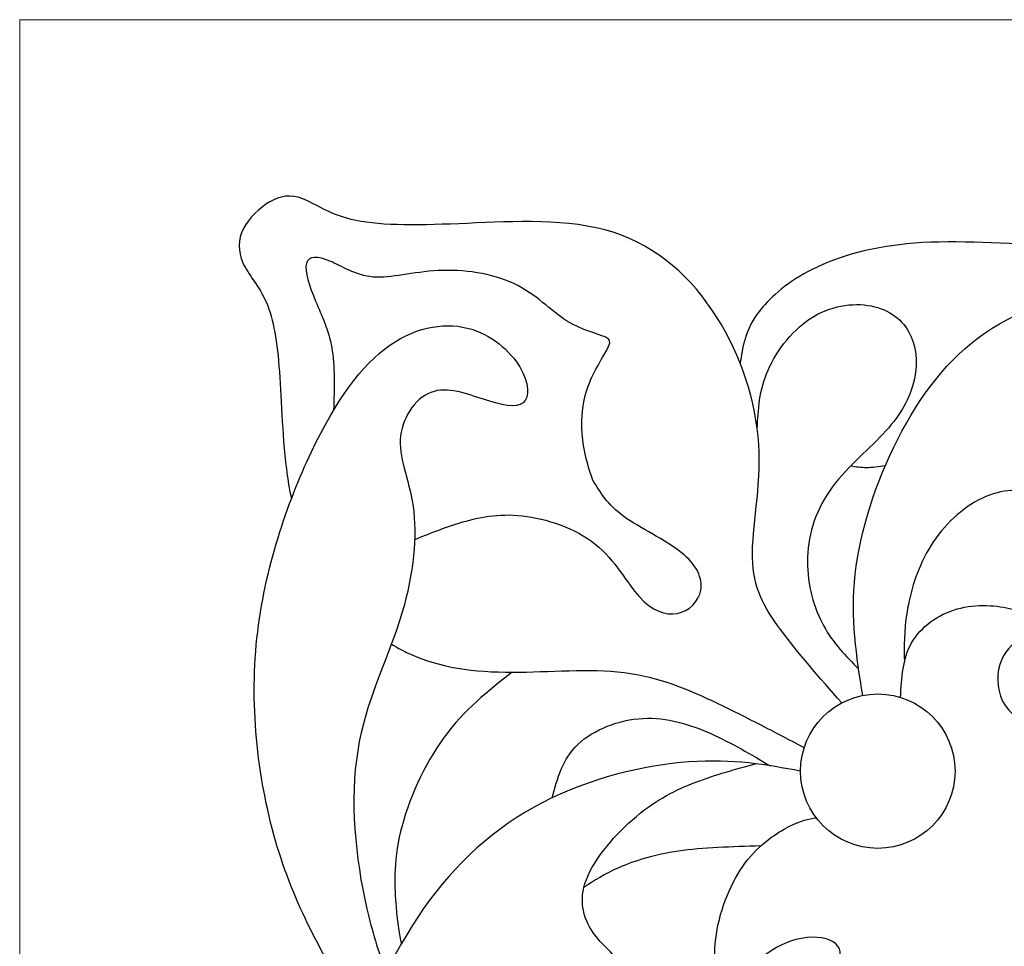
# Model space of a CAD drawing. Units: millimetres. Extents: x -96 to 96, y -14 to 273.
# Drawn here: x -96 to -70, y 248 to 273 of the extents above; entities that cross this region are included whole.
import ezdxf

# ---------------------------------------------------------------- set-up
doc = ezdxf.new("R2010")
doc.units = ezdxf.units.MM
doc.header["$MEASUREMENT"] = 0
doc.layers.add('Layer 1', color=7, linetype='Continuous')

msp = doc.modelspace()

# ---------------------------------------------------------------- linework, layer by layer
at = {"layer": 'Layer 1', "lineweight": 20}
msp.add_lwpolyline([(-95.8568, 0), (95.8568, 0), (95.8568, 272.6268), (-95.8568, 272.6268), (-95.8568, 0)], close=True, dxfattribs=at)
at = {"layer": 'Layer 1', "lineweight": 30}
for points, knots in [([(-73.8876, 254.3684), (-74.4828, 255.0478), (-75.078, 255.7272), (-75.5211, 256.327), (-75.5211, 256.327), (-75.9642, 256.9269), (-76.2554, 257.4474), (-76.273, 258.2455), (-76.273, 258.2455), (-76.2907, 259.0436), (-76.0348, 260.1197), (-76.1053, 261.2706), (-76.1053, 261.2706), (-76.1759, 262.4215), (-76.5729, 263.6475), (-77.2299, 264.6837), (-77.2299, 264.6837), (-77.8869, 265.72), (-78.8042, 266.5668), (-79.9948, 266.946), (-79.9948, 266.946), (-81.1854, 267.3252), (-82.6495, 267.237), (-83.893, 267.1841), (-83.893, 267.1841), (-85.1365, 267.1312), (-86.1597, 267.1135), (-86.8652, 267.259), (-86.8652, 267.259), (-87.5707, 267.4045), (-87.9589, 267.7133), (-88.2896, 267.8411), (-88.2896, 267.8411), (-88.6203, 267.969), (-88.8937, 267.9161), (-89.1715, 267.7574), (-89.1715, 267.7574), (-89.4493, 267.5986), (-89.7316, 267.334), (-89.8771, 267.043), (-89.8771, 267.043), (-90.0226, 266.7519), (-90.0314, 266.4344), (-89.8903, 266.1258), (-89.8903, 266.1258), (-89.7492, 265.8171), (-89.4581, 265.5171), (-89.2641, 265.0674), (-89.2641, 265.0674), (-89.0701, 264.6176), (-88.973, 264.0178), (-88.9157, 263.2153), (-88.9157, 263.2153), (-88.8584, 262.4127), (-88.8407, 261.4073), (-88.7041, 260.4416), (-88.7041, 260.4416), (-88.6744, 260.2317), (-88.639, 260.0236), (-88.5964, 259.8181)], [0, 0, 0, 0, 0.0625, 0.0625, 0.0625, 0.0625, 0.125, 0.125, 0.125, 0.125, 0.1875, 0.1875, 0.1875, 0.1875, 0.25, 0.25, 0.25, 0.25, 0.3125, 0.3125, 0.3125, 0.3125, 0.375, 0.375, 0.375, 0.375, 0.4375, 0.4375, 0.4375, 0.4375, 0.5, 0.5, 0.5, 0.5, 0.5625, 0.5625, 0.5625, 0.5625, 0.625, 0.625, 0.625, 0.625, 0.6875, 0.6875, 0.6875, 0.6875, 0.75, 0.75, 0.75, 0.75, 0.8125, 0.8125, 0.8125, 0.8125, 0.875, 0.875, 0.875, 0.875, 1, 1, 1, 1]), ([(-73.3263, 254.568), (-73.4911, 255.6041), (-73.6561, 256.6402), (-73.5269, 257.8064), (-73.5269, 257.8064), (-73.3976, 258.9727), (-72.9742, 260.2693), (-72.3878, 261.4202), (-72.3878, 261.4202), (-71.8013, 262.5711), (-71.0515, 263.5765), (-70.055, 264.2556), (-70.055, 264.2556), (-69.0584, 264.9347), (-67.8148, 265.2875), (-66.8976, 265.6579), (-66.8976, 265.6579), (-65.9804, 266.0283), (-65.3895, 266.4164), (-64.8604, 266.8441), (-64.8604, 266.8441), (-64.3312, 267.2718), (-63.8637, 267.7393), (-63.2861, 267.8054), (-63.2861, 267.8054), (-62.7084, 267.8716), (-62.0204, 267.5364), (-61.6236, 267.0999), (-61.6236, 267.0999), (-61.2267, 266.6634), (-61.1208, 266.1253), (-61.1825, 265.6359), (-61.1825, 265.6359), (-61.2443, 265.1464), (-61.4736, 264.7054), (-61.7646, 264.4453), (-61.7646, 264.4453), (-62.0557, 264.1851), (-62.4085, 264.1056), (-62.5805, 263.9778), (-62.5805, 263.9778), (-62.7525, 263.8499), (-62.7436, 263.6735), (-62.6246, 263.4442), (-62.6246, 263.4442), (-62.5055, 263.2149), (-62.2762, 262.9327), (-62.2542, 262.4785), (-62.2542, 262.4785), (-62.2321, 262.0243), (-62.4173, 261.3981), (-62.7259, 260.9969), (-62.7259, 260.9969), (-63.0346, 260.5956), (-63.4669, 260.4191), (-63.8505, 260.4147), (-63.8505, 260.4147), (-64.2341, 260.4103), (-64.5693, 260.578), (-64.7456, 260.4854), (-64.7456, 260.4854), (-64.922, 260.3927), (-64.9397, 260.0399), (-65.1425, 259.7268), (-65.1425, 259.7268), (-65.3453, 259.4137), (-65.7335, 259.1403), (-66.1127, 258.9551), (-66.1127, 258.9551), (-66.4919, 258.7699), (-66.8623, 258.6729), (-67.1621, 258.4304), (-67.1621, 258.4304), (-67.462, 258.1879), (-67.6914, 257.7997), (-67.9074, 257.7424), (-67.9074, 257.7424), (-68.1234, 257.6851), (-68.3263, 257.9585), (-68.4276, 258.4303), (-68.4276, 258.4303), (-68.529, 258.9022), (-68.5292, 259.5725), (-68.8246, 259.8635), (-68.8246, 259.8635), (-69.1201, 260.1546), (-69.711, 260.0664), (-70.2401, 259.7842), (-70.2401, 259.7842), (-70.7693, 259.502), (-71.2368, 259.0256), (-71.5587, 258.4789), (-71.5587, 258.4789), (-71.8806, 257.9321), (-72.057, 257.3146), (-72.1415, 256.8002), (-72.1415, 256.8002), (-72.2261, 256.2858), (-72.2187, 255.8743), (-72.2114, 255.4628)], [0, 0, 0, 0, 0.0384615, 0.0384615, 0.0384615, 0.0384615, 0.0769231, 0.0769231, 0.0769231, 0.0769231, 0.1153846, 0.1153846, 0.1153846, 0.1153846, 0.1538462, 0.1538462, 0.1538462, 0.1538462, 0.1923077, 0.1923077, 0.1923077, 0.1923077, 0.2307692, 0.2307692, 0.2307692, 0.2307692, 0.2692308, 0.2692308, 0.2692308, 0.2692308, 0.3076923, 0.3076923, 0.3076923, 0.3076923, 0.3461538, 0.3461538, 0.3461538, 0.3461538, 0.3846154, 0.3846154, 0.3846154, 0.3846154, 0.4230769, 0.4230769, 0.4230769, 0.4230769, 0.4615385, 0.4615385, 0.4615385, 0.4615385, 0.5, 0.5, 0.5, 0.5, 0.5384615, 0.5384615, 0.5384615, 0.5384615, 0.5769231, 0.5769231, 0.5769231, 0.5769231, 0.6153846, 0.6153846, 0.6153846, 0.6153846, 0.6538462, 0.6538462, 0.6538462, 0.6538462, 0.6923077, 0.6923077, 0.6923077, 0.6923077, 0.7307692, 0.7307692, 0.7307692, 0.7307692, 0.7692308, 0.7692308, 0.7692308, 0.7692308, 0.8076923, 0.8076923, 0.8076923, 0.8076923, 0.8461538, 0.8461538, 0.8461538, 0.8461538, 0.8846154, 0.8846154, 0.8846154, 0.8846154, 0.9230769, 0.9230769, 0.9230769, 0.9230769, 1, 1, 1, 1]), ([(-64.96, 266.7647), (-65.9182, 266.6718), (-66.8765, 266.5787), (-68.0391, 266.5939), (-68.0391, 266.5939), (-69.2017, 266.6092), (-70.5687, 266.7328), (-71.724, 266.6689), (-71.724, 266.6689), (-72.8794, 266.6049), (-73.8231, 266.3534), (-74.5286, 266.025), (-74.5286, 266.025), (-75.2342, 265.6965), (-75.7017, 265.2907), (-75.9927, 264.9512), (-75.9927, 264.9512), (-76.2837, 264.6117), (-76.3984, 264.3382), (-76.4704, 264.0982), (-76.4704, 264.0982), (-76.5424, 263.8582), (-76.5718, 263.6514), (-76.6012, 263.4448)], [0, 0, 0, 0, 0.1428571, 0.1428571, 0.1428571, 0.1428571, 0.2857143, 0.2857143, 0.2857143, 0.2857143, 0.4285714, 0.4285714, 0.4285714, 0.4285714, 0.5714286, 0.5714286, 0.5714286, 0.5714286, 0.7142857, 0.7142857, 0.7142857, 0.7142857, 1, 1, 1, 1]), ([(-85.3005, 258.7338), (-84.9116, 258.8925), (-84.5226, 259.0513), (-84.0636, 259.188), (-84.0636, 259.188), (-83.6046, 259.3246), (-83.0753, 259.4393), (-82.4271, 259.3687), (-82.4271, 259.3687), (-81.7789, 259.2982), (-81.0116, 259.0423), (-80.4736, 258.6102), (-80.4736, 258.6102), (-79.9357, 258.1781), (-79.6269, 257.5695), (-79.2918, 257.1991), (-79.2918, 257.1991), (-78.9567, 256.8287), (-78.5951, 256.6964), (-78.282, 256.7581), (-78.282, 256.7581), (-77.9689, 256.8198), (-77.7043, 257.0757), (-77.6513, 257.3844), (-77.6513, 257.3844), (-77.5984, 257.693), (-77.7572, 258.0546), (-78.1761, 258.3898), (-78.1761, 258.3898), (-78.595, 258.7249), (-79.2742, 259.0336), (-79.7108, 259.3511), (-79.7108, 259.3511), (-80.1473, 259.6686), (-80.3413, 259.9949), (-80.5353, 260.3212), (-80.5353, 260.3212), (-80.6323, 260.5946), (-80.7294, 260.8681), (-80.7867, 261.2517), (-80.7867, 261.2517), (-80.844, 261.6353), (-80.8617, 262.1293), (-80.7426, 262.5835), (-80.7426, 262.5835), (-80.6236, 263.0376), (-80.3677, 263.4522), (-80.2178, 263.708), (-80.2178, 263.708), (-80.0679, 263.9637), (-80.0238, 264.0607), (-80.2134, 264.1489), (-80.2134, 264.1489), (-80.403, 264.2371), (-80.8264, 264.3165), (-81.2409, 264.5811), (-81.2409, 264.5811), (-81.6554, 264.8456), (-82.0611, 265.2955), (-82.6476, 265.5733), (-82.6476, 265.5733), (-83.2341, 265.851), (-84.0014, 265.9569), (-84.6761, 265.9216), (-84.6761, 265.9216), (-85.3508, 265.8864), (-85.9329, 265.7099), (-86.4092, 265.7496), (-86.4092, 265.7496), (-86.8854, 265.7893), (-87.2558, 266.0452), (-87.5689, 266.1775), (-87.5689, 266.1775), (-87.8819, 266.3097), (-88.1378, 266.3185), (-88.1951, 266.1156), (-88.1951, 266.1156), (-88.2524, 265.9128), (-88.1113, 265.4983), (-87.9481, 265.1058), (-87.9481, 265.1058), (-87.785, 264.7134), (-87.5998, 264.3429), (-87.5158, 263.8612), (-87.5158, 263.8612), (-87.4318, 263.3796), (-87.449, 262.7865), (-87.4662, 262.1936)], [0, 0, 0, 0, 0.0434783, 0.0434783, 0.0434783, 0.0434783, 0.0869565, 0.0869565, 0.0869565, 0.0869565, 0.1304348, 0.1304348, 0.1304348, 0.1304348, 0.173913, 0.173913, 0.173913, 0.173913, 0.2173913, 0.2173913, 0.2173913, 0.2173913, 0.2608696, 0.2608696, 0.2608696, 0.2608696, 0.3043478, 0.3043478, 0.3043478, 0.3043478, 0.3478261, 0.3478261, 0.3478261, 0.3478261, 0.3913043, 0.3913043, 0.3913043, 0.3913043, 0.4347826, 0.4347826, 0.4347826, 0.4347826, 0.4782609, 0.4782609, 0.4782609, 0.4782609, 0.5217391, 0.5217391, 0.5217391, 0.5217391, 0.5652174, 0.5652174, 0.5652174, 0.5652174, 0.6086957, 0.6086957, 0.6086957, 0.6086957, 0.6521739, 0.6521739, 0.6521739, 0.6521739, 0.6956522, 0.6956522, 0.6956522, 0.6956522, 0.7391304, 0.7391304, 0.7391304, 0.7391304, 0.7826087, 0.7826087, 0.7826087, 0.7826087, 0.826087, 0.826087, 0.826087, 0.826087, 0.8695652, 0.8695652, 0.8695652, 0.8695652, 0.9130435, 0.9130435, 0.9130435, 0.9130435, 1, 1, 1, 1]), ([(-76.1452, 261.6918), (-76.1199, 262.2054), (-76.0945, 262.7191), (-75.857, 263.2625), (-75.857, 263.2625), (-75.6194, 263.8059), (-75.1696, 264.3793), (-74.6361, 264.6967), (-74.6361, 264.6967), (-74.1025, 265.0142), (-73.485, 265.076), (-73.0088, 264.957), (-73.0088, 264.957), (-72.5326, 264.8379), (-72.1974, 264.5379), (-72.0299, 264.1543), (-72.0299, 264.1543), (-71.8623, 263.7707), (-71.8623, 263.3032), (-71.9857, 262.8623), (-71.9857, 262.8623), (-72.1092, 262.4213), (-72.3562, 262.0067), (-72.7839, 261.5526), (-72.7839, 261.5526), (-73.2116, 261.0984), (-73.8203, 260.6044), (-74.2171, 260.0268), (-74.2171, 260.0268), (-74.614, 259.4492), (-74.7992, 258.7876), (-74.8036, 258.1527), (-74.8036, 258.1527), (-74.808, 257.5177), (-74.6316, 256.9091), (-74.3735, 256.4345), (-74.3735, 256.4345), (-74.1154, 255.9599), (-73.7754, 255.619), (-73.4356, 255.2783)], [0, 0, 0, 0, 0.0909091, 0.0909091, 0.0909091, 0.0909091, 0.1818182, 0.1818182, 0.1818182, 0.1818182, 0.2727273, 0.2727273, 0.2727273, 0.2727273, 0.3636364, 0.3636364, 0.3636364, 0.3636364, 0.4545455, 0.4545455, 0.4545455, 0.4545455, 0.5454545, 0.5454545, 0.5454545, 0.5454545, 0.6363636, 0.6363636, 0.6363636, 0.6363636, 0.7272727, 0.7272727, 0.7272727, 0.7272727, 0.8181818, 0.8181818, 0.8181818, 0.8181818, 1, 1, 1, 1]), ([(-86.7157, 245.9335), (-87.5218, 247.2457), (-88.328, 248.558), (-88.8721, 250.2107), (-88.8721, 250.2107), (-89.4163, 251.8634), (-89.6986, 253.8566), (-89.5487, 255.7439), (-89.5487, 255.7439), (-89.3987, 257.6313), (-88.8166, 259.4129), (-88.1816, 260.8151), (-88.1816, 260.8151), (-87.5466, 262.2174), (-86.8587, 263.2405), (-86.1091, 263.8225), (-86.1091, 263.8225), (-85.3594, 264.4046), (-84.548, 264.5458), (-83.8954, 264.3871), (-83.8954, 264.3871), (-83.2427, 264.2283), (-82.7488, 263.7696), (-82.4931, 263.3463), (-82.4931, 263.3463), (-82.2373, 262.923), (-82.2196, 262.5349), (-82.4048, 262.385), (-82.4048, 262.385), (-82.59, 262.2351), (-82.9782, 262.3233), (-83.4367, 262.4732), (-83.4367, 262.4732), (-83.8953, 262.6231), (-84.4246, 262.8349), (-84.8655, 262.6673), (-84.8655, 262.6673), (-85.3064, 262.4997), (-85.6593, 261.9528), (-85.6857, 261.3972), (-85.6857, 261.3972), (-85.7122, 260.8416), (-85.4122, 260.2771), (-85.3241, 259.4746), (-85.3241, 259.4746), (-85.2359, 258.672), (-85.3594, 257.6313), (-85.7033, 256.5642), (-85.7033, 256.5642), (-86.0473, 255.497), (-86.6118, 254.4034), (-86.8234, 253.0893), (-86.8234, 253.0893), (-87.0351, 251.7752), (-86.894, 250.2406), (-86.5765, 248.8648), (-86.5765, 248.8648), (-86.4419, 248.2814), (-86.2754, 247.7265), (-86.0727, 247.178)], [0, 0, 0, 0, 0.0625, 0.0625, 0.0625, 0.0625, 0.125, 0.125, 0.125, 0.125, 0.1875, 0.1875, 0.1875, 0.1875, 0.25, 0.25, 0.25, 0.25, 0.3125, 0.3125, 0.3125, 0.3125, 0.375, 0.375, 0.375, 0.375, 0.4375, 0.4375, 0.4375, 0.4375, 0.5, 0.5, 0.5, 0.5, 0.5625, 0.5625, 0.5625, 0.5625, 0.625, 0.625, 0.625, 0.625, 0.6875, 0.6875, 0.6875, 0.6875, 0.75, 0.75, 0.75, 0.75, 0.8125, 0.8125, 0.8125, 0.8125, 0.875, 0.875, 0.875, 0.875, 1, 1, 1, 1]), ([(-73.643, 260.7045), (-73.5105, 260.6825), (-73.3779, 260.6605), (-73.2242, 260.6614), (-73.2242, 260.6614), (-73.0705, 260.6624), (-72.8956, 260.6865), (-72.7207, 260.7104)], [0, 0, 0, 0, 0.3333333, 0.3333333, 0.3333333, 0.3333333, 1, 1, 1, 1]), ([(-72.315, 254.5167), (-72.2881, 255.032), (-72.2611, 255.5474), (-72.0184, 255.9726), (-72.0184, 255.9726), (-71.7756, 256.3978), (-71.3169, 256.733), (-70.801, 256.8785), (-70.801, 256.8785), (-70.2851, 257.0241), (-69.7117, 256.9799), (-69.3325, 256.8697), (-69.3325, 256.8697), (-68.9533, 256.7595), (-68.7681, 256.5831), (-68.7593, 256.4553), (-68.7593, 256.4553), (-68.7504, 256.3274), (-68.9181, 256.2479), (-69.1209, 256.098), (-69.1209, 256.098), (-69.3237, 255.9481), (-69.5619, 255.7276), (-69.6633, 255.3925), (-69.6633, 255.3925), (-69.7647, 255.0573), (-69.7294, 254.6075), (-69.5134, 254.29), (-69.5134, 254.29), (-69.2973, 253.9725), (-68.9003, 253.7873), (-68.5167, 253.7741), (-68.5167, 253.7741), (-68.1331, 253.7608), (-67.7627, 253.9196), (-67.5114, 254.118), (-67.5114, 254.118), (-67.26, 254.3164), (-67.1277, 254.5546), (-66.9028, 254.6648), (-66.9028, 254.6648), (-66.6779, 254.7751), (-66.3604, 254.7574), (-66.1532, 254.6208), (-66.1532, 254.6208), (-65.9459, 254.4841), (-65.8488, 254.2282), (-65.6151, 254.1268), (-65.6151, 254.1268), (-65.3814, 254.0254), (-65.011, 254.0784), (-64.6935, 254.0255), (-64.6935, 254.0255), (-64.376, 253.9726), (-64.1114, 253.8137), (-63.9968, 253.5271), (-63.9968, 253.5271), (-63.8821, 253.2405), (-63.9174, 252.826), (-63.9571, 252.5438), (-63.9571, 252.5438), (-63.9968, 252.2616), (-64.0409, 252.1116), (-63.9042, 252.0058), (-63.9042, 252.0058), (-63.7675, 251.9), (-63.45, 251.8382), (-63.3045, 251.631), (-63.3045, 251.631), (-63.1589, 251.4237), (-63.1854, 251.0709), (-63.084, 250.8152), (-63.084, 250.8152), (-62.9825, 250.5594), (-62.7532, 250.4006), (-62.6959, 250.1449), (-62.6959, 250.1449), (-62.6385, 249.8891), (-62.7533, 249.5363), (-62.9384, 249.3379), (-62.9384, 249.3379), (-63.1236, 249.1394), (-63.3795, 249.0953), (-63.4324, 248.9851), (-63.4324, 248.9851), (-63.4853, 248.8749), (-63.3353, 248.6984), (-63.106, 248.5706), (-63.106, 248.5706), (-62.8767, 248.4428), (-62.568, 248.3633), (-62.4445, 248.1385), (-62.4445, 248.1385), (-62.321, 247.9136), (-62.3828, 247.5431), (-62.5239, 247.2918), (-62.5239, 247.2918), (-62.665, 247.0404), (-62.8855, 246.9081), (-63.0707, 246.8244), (-63.0707, 246.8244), (-63.2559, 246.7406), (-63.4059, 246.7052), (-63.4896, 246.573), (-63.4896, 246.573), (-63.5734, 246.4407), (-63.5911, 246.2114), (-63.5514, 245.9204), (-63.5514, 245.9204), (-63.5117, 245.6293), (-63.4147, 245.2765), (-63.4984, 244.9546), (-63.4984, 244.9546), (-63.5822, 244.6327), (-63.8469, 244.3416), (-64.129, 244.1256), (-64.129, 244.1256), (-64.4112, 243.9095), (-64.7112, 243.7684), (-64.9316, 243.5083), (-64.9316, 243.5083), (-65.1521, 243.2481), (-65.2932, 242.8688), (-65.5842, 242.7189), (-65.5842, 242.7189), (-65.8753, 242.5689), (-66.3163, 242.6484), (-66.6029, 242.5293), (-66.6029, 242.5293), (-66.8895, 242.4102), (-67.0219, 242.0927), (-67.2688, 241.9428), (-67.2688, 241.9428), (-67.5157, 241.7928), (-67.8773, 241.8105), (-68.1198, 241.9163), (-68.1198, 241.9163), (-68.3624, 242.0221), (-68.4859, 242.2162), (-68.6887, 242.1765), (-68.6887, 242.1765), (-68.8916, 242.1368), (-69.1738, 241.8634), (-69.478, 241.6871), (-69.478, 241.6871), (-69.7823, 241.5107), (-70.1087, 241.4312), (-70.3247, 241.4973), (-70.3247, 241.4973), (-70.5408, 241.5635), (-70.6467, 241.7753), (-70.8142, 241.8899), (-70.8142, 241.8899), (-70.9818, 242.0045), (-71.2111, 242.0222), (-71.4536, 242.0134), (-71.4536, 242.0134), (-71.6961, 242.0045), (-71.952, 241.9692), (-72.1504, 242.0573), (-72.1504, 242.0573), (-72.3488, 242.1455), (-72.4899, 242.3573), (-72.5163, 242.5865), (-72.5163, 242.5865), (-72.5428, 242.8158), (-72.4546, 243.0629), (-72.4193, 243.2392), (-72.4193, 243.2392), (-72.384, 243.4156), (-72.4018, 243.5215), (-72.5693, 243.5303), (-72.5693, 243.5303), (-72.7369, 243.5391), (-73.0544, 243.4509), (-73.4556, 243.4685), (-73.4556, 243.4685), (-73.8569, 243.4861), (-74.3421, 243.6097), (-74.6331, 243.9448), (-74.6331, 243.9448), (-74.9241, 244.2799), (-75.0211, 244.8267), (-74.9991, 245.3382), (-74.9991, 245.3382), (-74.977, 245.8497), (-74.8359, 246.3261), (-74.6022, 246.6964), (-74.6022, 246.6964), (-74.3685, 247.0668), (-74.0421, 247.3315), (-73.9539, 247.5607), (-73.9539, 247.5607), (-73.8657, 247.79), (-74.0157, 247.9841), (-74.3023, 248.0635), (-74.3023, 248.0635), (-74.5889, 248.1429), (-75.0123, 248.1075), (-75.4091, 247.94), (-75.4091, 247.94), (-75.806, 247.7725), (-76.1765, 247.4725), (-76.3925, 247.1242), (-76.3925, 247.1242), (-76.6086, 246.7759), (-76.6704, 246.3789), (-76.7762, 246.207), (-76.7762, 246.207), (-76.882, 246.035), (-77.032, 246.0879), (-77.1466, 246.4539), (-77.1466, 246.4539), (-77.2612, 246.8199), (-77.3407, 247.499), (-77.2349, 248.1913), (-77.2349, 248.1913), (-77.129, 248.8836), (-76.8379, 249.5893), (-76.4631, 250.0919), (-76.4631, 250.0919), (-76.0883, 250.5946), (-75.6296, 250.8946), (-75.3002, 251.0622), (-75.3002, 251.0622), (-74.9707, 251.2299), (-74.7704, 251.2655), (-74.5701, 251.301)], [0, 0, 0, 0, 0.0172414, 0.0172414, 0.0172414, 0.0172414, 0.0344828, 0.0344828, 0.0344828, 0.0344828, 0.0517241, 0.0517241, 0.0517241, 0.0517241, 0.0689655, 0.0689655, 0.0689655, 0.0689655, 0.0862069, 0.0862069, 0.0862069, 0.0862069, 0.1034483, 0.1034483, 0.1034483, 0.1034483, 0.1206897, 0.1206897, 0.1206897, 0.1206897, 0.137931, 0.137931, 0.137931, 0.137931, 0.1551724, 0.1551724, 0.1551724, 0.1551724, 0.1724138, 0.1724138, 0.1724138, 0.1724138, 0.1896552, 0.1896552, 0.1896552, 0.1896552, 0.2068966, 0.2068966, 0.2068966, 0.2068966, 0.2241379, 0.2241379, 0.2241379, 0.2241379, 0.2413793, 0.2413793, 0.2413793, 0.2413793, 0.2586207, 0.2586207, 0.2586207, 0.2586207, 0.2758621, 0.2758621, 0.2758621, 0.2758621, 0.2931034, 0.2931034, 0.2931034, 0.2931034, 0.3103448, 0.3103448, 0.3103448, 0.3103448, 0.3275862, 0.3275862, 0.3275862, 0.3275862, 0.3448276, 0.3448276, 0.3448276, 0.3448276, 0.362069, 0.362069, 0.362069, 0.362069, 0.3793103, 0.3793103, 0.3793103, 0.3793103, 0.3965517, 0.3965517, 0.3965517, 0.3965517, 0.4137931, 0.4137931, 0.4137931, 0.4137931, 0.4310345, 0.4310345, 0.4310345, 0.4310345, 0.4482759, 0.4482759, 0.4482759, 0.4482759, 0.4655172, 0.4655172, 0.4655172, 0.4655172, 0.4827586, 0.4827586, 0.4827586, 0.4827586, 0.5, 0.5, 0.5, 0.5, 0.5172414, 0.5172414, 0.5172414, 0.5172414, 0.5344828, 0.5344828, 0.5344828, 0.5344828, 0.5517241, 0.5517241, 0.5517241, 0.5517241, 0.5689655, 0.5689655, 0.5689655, 0.5689655, 0.5862069, 0.5862069, 0.5862069, 0.5862069, 0.6034483, 0.6034483, 0.6034483, 0.6034483, 0.6206897, 0.6206897, 0.6206897, 0.6206897, 0.637931, 0.637931, 0.637931, 0.637931, 0.6551724, 0.6551724, 0.6551724, 0.6551724, 0.6724138, 0.6724138, 0.6724138, 0.6724138, 0.6896552, 0.6896552, 0.6896552, 0.6896552, 0.7068966, 0.7068966, 0.7068966, 0.7068966, 0.7241379, 0.7241379, 0.7241379, 0.7241379, 0.7413793, 0.7413793, 0.7413793, 0.7413793, 0.7586207, 0.7586207, 0.7586207, 0.7586207, 0.7758621, 0.7758621, 0.7758621, 0.7758621, 0.7931034, 0.7931034, 0.7931034, 0.7931034, 0.8103448, 0.8103448, 0.8103448, 0.8103448, 0.8275862, 0.8275862, 0.8275862, 0.8275862, 0.8448276, 0.8448276, 0.8448276, 0.8448276, 0.862069, 0.862069, 0.862069, 0.862069, 0.8793103, 0.8793103, 0.8793103, 0.8793103, 0.8965517, 0.8965517, 0.8965517, 0.8965517, 0.9137931, 0.9137931, 0.9137931, 0.9137931, 0.9310345, 0.9310345, 0.9310345, 0.9310345, 0.9482759, 0.9482759, 0.9482759, 0.9482759, 0.9655172, 0.9655172, 0.9655172, 0.9655172, 1, 1, 1, 1]), ([(-85.924, 255.9393), (-85.7898, 255.8587), (-85.6534, 255.7847), (-85.5158, 255.7187), (-85.5158, 255.7187), (-84.634, 255.2954), (-83.6989, 255.1895), (-82.698, 255.1895), (-82.698, 255.1895), (-81.697, 255.1895), (-80.6297, 255.2954), (-79.7037, 255.1808), (-79.7037, 255.1808), (-78.7777, 255.0661), (-77.9927, 254.7309), (-77.2137, 254.3596), (-77.2137, 254.3596), (-76.4347, 253.9883), (-75.6615, 253.5806), (-74.8884, 253.1731)], [0, 0, 0, 0, 0.1666667, 0.1666667, 0.1666667, 0.1666667, 0.3333333, 0.3333333, 0.3333333, 0.3333333, 0.5, 0.5, 0.5, 0.5, 0.6666667, 0.6666667, 0.6666667, 0.6666667, 1, 1, 1, 1]), ([(-82.698, 255.1895), (-83.3368, 254.6868), (-83.9758, 254.184), (-84.5112, 253.452), (-84.5112, 253.452), (-85.0467, 252.72), (-85.479, 251.7587), (-85.6774, 250.9297), (-85.6774, 250.9297), (-85.8759, 250.1007), (-85.8405, 249.4038), (-85.7981, 248.926), (-85.7981, 248.926), (-85.7556, 248.4481), (-85.7059, 248.189), (-85.6562, 247.93)], [0, 0, 0, 0, 0.2, 0.2, 0.2, 0.2, 0.4, 0.4, 0.4, 0.4, 0.6, 0.6, 0.6, 0.6, 1, 1, 1, 1]), ([(-72.9224, 254.6075), (-74.0622, 254.6075), (-74.9861, 253.6836), (-74.9861, 252.5438), (-74.9861, 252.5438), (-74.9861, 251.404), (-74.0622, 250.4801), (-72.9224, 250.4801), (-72.9224, 250.4801), (-71.7826, 250.4801), (-70.8587, 251.404), (-70.8587, 252.5438), (-70.8587, 252.5438), (-70.8587, 253.6836), (-71.7826, 254.6075), (-72.9224, 254.6075)], [0, 0, 0, 0, 0.2, 0.2, 0.2, 0.2, 0.4, 0.4, 0.4, 0.4, 0.6, 0.6, 0.6, 0.6, 1, 1, 1, 1]), ([(-53.6312, 254.36), (-55.5696, 252.6494), (-57.508, 250.9388), (-59.6061, 248.593), (-59.6061, 248.593), (-61.7042, 246.2472), (-63.962, 243.2662), (-65.814, 240.4793), (-65.814, 240.4793), (-67.6661, 237.6923), (-69.1126, 235.0994), (-70.5148, 232.3919), (-70.5148, 232.3919), (-71.9171, 229.6843), (-73.2753, 226.862), (-74.263, 224.4896), (-74.263, 224.4896), (-75.2508, 222.1172), (-75.8683, 220.1945), (-76.3199, 218.5656), (-76.3199, 218.5656), (-76.7716, 216.9367), (-77.0576, 215.6015), (-77.3436, 214.2663)], [0, 0, 0, 0, 0.1428571, 0.1428571, 0.1428571, 0.1428571, 0.2857143, 0.2857143, 0.2857143, 0.2857143, 0.4285714, 0.4285714, 0.4285714, 0.4285714, 0.5714286, 0.5714286, 0.5714286, 0.5714286, 0.7142857, 0.7142857, 0.7142857, 0.7142857, 1, 1, 1, 1]), ([(-81.6292, 251.8329), (-81.4867, 252.352), (-81.344, 252.8712), (-80.9332, 253.263), (-80.9332, 253.263), (-80.5224, 253.6549), (-79.8433, 253.9195), (-79.1995, 253.9548), (-79.1995, 253.9548), (-78.5557, 253.9901), (-77.9471, 253.796), (-77.3863, 253.5466), (-77.3863, 253.5466), (-76.8254, 253.2971), (-76.3122, 252.992), (-75.799, 252.6871)], [0, 0, 0, 0, 0.2, 0.2, 0.2, 0.2, 0.4, 0.4, 0.4, 0.4, 0.6, 0.6, 0.6, 0.6, 1, 1, 1, 1]), ([(-74.9861, 252.5438), (-75.8849, 252.7113), (-76.7839, 252.8789), (-77.9697, 252.7907), (-77.9697, 252.7907), (-79.1555, 252.7025), (-80.6285, 252.3584), (-81.894, 251.7014), (-81.894, 251.7014), (-83.1596, 251.0444), (-84.218, 250.0742), (-85.0602, 248.8704), (-85.0602, 248.8704), (-85.9025, 247.6666), (-86.5287, 246.2289), (-87.1019, 245.2103), (-87.1019, 245.2103), (-87.6752, 244.1917), (-88.1956, 243.5919), (-88.782, 243.2656), (-88.782, 243.2656), (-89.3685, 242.9393), (-90.0212, 242.8863), (-90.3872, 242.6174), (-90.3872, 242.6174), (-90.7532, 242.3484), (-90.8326, 241.8632), (-90.7974, 241.4223), (-90.7974, 241.4223), (-90.7621, 240.9814), (-90.6121, 240.5844), (-90.2682, 240.3199), (-90.2682, 240.3199), (-89.9242, 240.0553), (-89.3862, 239.923), (-88.932, 240.0332), (-88.932, 240.0332), (-88.4778, 240.1434), (-88.1073, 240.4963), (-87.7325, 240.5845), (-87.7325, 240.5845), (-87.3577, 240.6727), (-86.9784, 240.4962), (-86.6036, 240.4874), (-86.6036, 240.4874), (-86.2288, 240.4786), (-85.8584, 240.6374), (-85.6468, 240.8446), (-85.6468, 240.8446), (-85.4351, 241.0518), (-85.3821, 241.3077), (-85.1749, 241.365), (-85.1749, 241.365), (-84.9676, 241.4223), (-84.606, 241.2812), (-84.2621, 241.3605), (-84.2621, 241.3605), (-83.9181, 241.4399), (-83.5918, 241.7399), (-83.4287, 241.9735), (-83.4287, 241.9735), (-83.2655, 242.2072), (-83.2655, 242.3749), (-83.1112, 242.4807), (-83.1112, 242.4807), (-82.9568, 242.5865), (-82.6481, 242.6306), (-82.3306, 242.7055), (-82.3306, 242.7055), (-82.0131, 242.7805), (-81.6867, 242.8864), (-81.4486, 243.1642), (-81.4486, 243.1642), (-81.2105, 243.442), (-81.0605, 243.8918), (-81.0076, 244.3107), (-81.0076, 244.3107), (-80.9547, 244.7296), (-80.9988, 245.1177), (-80.893, 245.3117), (-80.893, 245.3117), (-80.7872, 245.5057), (-80.5313, 245.5057), (-80.258, 245.5894), (-80.258, 245.5894), (-79.9846, 245.6732), (-79.6935, 245.8409), (-79.5789, 246.1583), (-79.5789, 246.1583), (-79.4642, 246.4758), (-79.526, 246.9433), (-79.7332, 247.296), (-79.7332, 247.296), (-79.9405, 247.6488), (-80.2933, 247.887), (-80.5402, 248.2441), (-80.5402, 248.2441), (-80.7872, 248.6013), (-80.9283, 249.0777), (-80.7123, 249.6465), (-80.7123, 249.6465), (-80.4962, 250.2153), (-79.9228, 250.8769), (-79.3761, 251.3354), (-79.3761, 251.3354), (-78.8293, 251.794), (-78.3088, 252.0499), (-77.7822, 252.2505), (-77.7822, 252.2505), (-77.2555, 252.4511), (-76.7225, 252.5967), (-76.1895, 252.7422)], [0, 0, 0, 0, 0.0344828, 0.0344828, 0.0344828, 0.0344828, 0.0689655, 0.0689655, 0.0689655, 0.0689655, 0.1034483, 0.1034483, 0.1034483, 0.1034483, 0.137931, 0.137931, 0.137931, 0.137931, 0.1724138, 0.1724138, 0.1724138, 0.1724138, 0.2068966, 0.2068966, 0.2068966, 0.2068966, 0.2413793, 0.2413793, 0.2413793, 0.2413793, 0.2758621, 0.2758621, 0.2758621, 0.2758621, 0.3103448, 0.3103448, 0.3103448, 0.3103448, 0.3448276, 0.3448276, 0.3448276, 0.3448276, 0.3793103, 0.3793103, 0.3793103, 0.3793103, 0.4137931, 0.4137931, 0.4137931, 0.4137931, 0.4482759, 0.4482759, 0.4482759, 0.4482759, 0.4827586, 0.4827586, 0.4827586, 0.4827586, 0.5172414, 0.5172414, 0.5172414, 0.5172414, 0.5517241, 0.5517241, 0.5517241, 0.5517241, 0.5862069, 0.5862069, 0.5862069, 0.5862069, 0.6206897, 0.6206897, 0.6206897, 0.6206897, 0.6551724, 0.6551724, 0.6551724, 0.6551724, 0.6896552, 0.6896552, 0.6896552, 0.6896552, 0.7241379, 0.7241379, 0.7241379, 0.7241379, 0.7586207, 0.7586207, 0.7586207, 0.7586207, 0.7931034, 0.7931034, 0.7931034, 0.7931034, 0.8275862, 0.8275862, 0.8275862, 0.8275862, 0.862069, 0.862069, 0.862069, 0.862069, 0.8965517, 0.8965517, 0.8965517, 0.8965517, 0.9310345, 0.9310345, 0.9310345, 0.9310345, 1, 1, 1, 1]), ([(-76.0525, 250.5441), (-76.8252, 250.5227), (-77.5979, 250.5013), (-78.2488, 250.4069), (-78.2488, 250.4069), (-78.8997, 250.3124), (-79.429, 250.1447), (-79.8301, 249.9707), (-79.8301, 249.9707), (-80.2312, 249.7966), (-80.5045, 249.6159), (-80.7776, 249.4353)], [0, 0, 0, 0, 0.25, 0.25, 0.25, 0.25, 0.5, 0.5, 0.5, 0.5, 1, 1, 1, 1])]:
    msp.add_open_spline(points, degree=3, knots=knots, dxfattribs=at)

doc.saveas('drawing.dxf')
